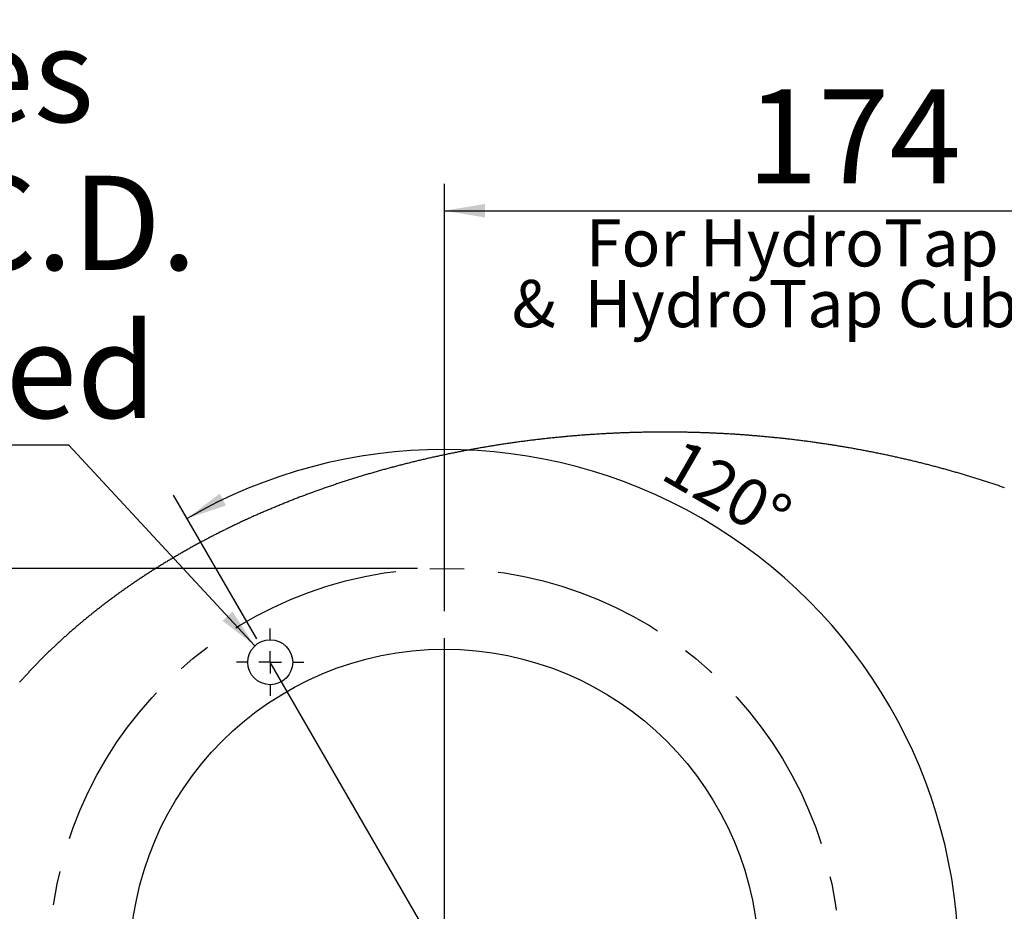
# Model space of a CAD drawing. Extents: x -40 to 841, y -34 to 591.
# Drawn here: x 511 to 584, y 212 to 279 of the extents above; entities that cross this region are included whole.
import ezdxf

# ---------------------------------------------------------------- set-up
doc = ezdxf.new("R2010")
doc.units = 0
doc.linetypes.add('CENTERX2', pattern=[20.32, 12.7, -2.54, 2.54, -2.54])
doc.layers.get('0').update_dxf_attribs({"linetype": 'CONTINUOUS'})
doc.styles.add('SLDTEXTSTYLE2', font='TXT', dxfattribs={"width": 0.605})
doc.dimstyles.new('SLDDIMSTYLE10', dxfattribs={"dimtxt": 5.172414, "dimasz": 3, "dimexe": 0, "dimexo": 0.0625, "dimgap": 1.293103, "dimtad": 0, "dimtih": 1, "dimtoh": 1, "dimdec": 0, "dimlfac": 3, "dimrnd": 1e-09, "dimzin": 12, "dimtxsty": 'SLDTEXTSTYLE2', "dimblk1": 'NONE', "dimblk2": 'NONE', "dimsah": 1, "dimcen": 0, "dimazin": 3, "dimtfac": 1, "dimtdec": 0, "dimtmove": 0, "dimatfit": 3, "dimtolj": 1, "dimtzin": 12})
doc.dimstyles.new('SLDDIMSTYLE12', dxfattribs={"dimtxt": 5.172414, "dimasz": 3, "dimexe": 0, "dimexo": 0.0625, "dimgap": 1.293103, "dimtad": 0, "dimtih": 1, "dimtoh": 1, "dimdec": 0, "dimlfac": 3, "dimrnd": 1e-09, "dimzin": 12, "dimtxsty": 'SLDTEXTSTYLE2', "dimblk1": 'NONE', "dimblk2": 'NONE', "dimsah": 1, "dimcen": 0, "dimazin": 3, "dimtfac": 1, "dimtdec": 0, "dimtmove": 0, "dimatfit": 3, "dimtolj": 1, "dimtzin": 12})
doc.dimstyles.new('SLDDIMSTYLE7', dxfattribs={"dimtxt": 3.5, "dimasz": 3, "dimexe": 0, "dimexo": 0.0625, "dimgap": 0.875, "dimtad": 1, "dimdec": 4, "dimlfac": 3, "dimzin": 12, "dimtxsty": 'SLDTEXTSTYLE2', "dimsah": 1, "dimcen": 0.09, "dimazin": 3, "dimtfac": 1, "dimtdec": 1, "dimtofl": 0, "dimtmove": 0, "dimatfit": 3, "dimtolj": 1, "dimtzin": 12})
doc.dimstyles.new('SLDDIMSTYLE8', dxfattribs={"dimtxt": 5.172414, "dimasz": 3, "dimexe": 0, "dimexo": 0.0625, "dimgap": 1.293103, "dimtad": 1, "dimdec": 0, "dimlfac": 3, "dimrnd": 1e-09, "dimzin": 12, "dimtxsty": 'SLDTEXTSTYLE2', "dimsah": 1, "dimcen": 0.09, "dimazin": 3, "dimtfac": 1, "dimtdec": 0, "dimtofl": 0, "dimtmove": 0, "dimatfit": 3, "dimtolj": 1, "dimtzin": 12})
doc.dimstyles.new('SLDDIMSTYLE9', dxfattribs={"dimtxt": 5.172414, "dimasz": 3, "dimexe": 0, "dimexo": 0.0625, "dimgap": 1.293103, "dimtad": 0, "dimtih": 1, "dimtoh": 1, "dimdec": 0, "dimlfac": 3, "dimrnd": 1e-09, "dimzin": 12, "dimtxsty": 'SLDTEXTSTYLE2', "dimblk1": 'NONE', "dimblk2": 'NONE', "dimsah": 1, "dimcen": 0, "dimazin": 3, "dimtfac": 1, "dimtdec": 0, "dimtmove": 0, "dimatfit": 3, "dimtolj": 1, "dimtzin": 12})

# ---------------------------------------------------------------- blocks, each defined once
blk = doc.blocks.new('_D_26')
at = {"color": 7, "linetype": 'CONTINUOUS'}
for p, q in [((528.431, 232.536), (522.259, 243.215)), ((568.524, 208.437), (582.526, 208.437))]:
    blk.add_line(p, q, dxfattribs=at)
blk.add_arc((542.358, 208.437), 38.168, 0, 120.02508, dxfattribs=at)
for points in [[(523.259, 241.483), (526.147, 242.439), (525.681, 243.324)], [(580.526, 208.437), (580.908, 211.455), (579.909, 211.415)]]:
    blk.add_solid(points, dxfattribs=at)
at = {"color": 7, "linetype": 'CONTINUOUS', "insert": (560.008, 247.528), "char_height": 3.5, "attachment_point": 1, "rotation": 330.01254, "style": 'SLDTEXTSTYLE2'}
blk.add_mtext('120°', dxfattribs=at)
blk = doc.blocks.new('_D_28')
at = {"color": 7, "linetype": 'CONTINUOUS'}
for p, q in [((540.358, 237.771), (490.371, 237.771)), ((492.371, 179.104), (492.371, 237.771)), ((540.358, 179.104), (490.371, 179.104))]:
    blk.add_line(p, q, dxfattribs=at)
for points in [[(492.371, 237.771), (491.871, 234.771), (492.871, 234.771)], [(492.371, 179.104), (492.871, 182.104), (491.871, 182.104)]]:
    blk.add_solid(points, dxfattribs=at)
at = {"color": 7, "linetype": 'CONTINUOUS', "char_height": 7, "attachment_point": 1, "rotation": 90, "style": 'SLDTEXTSTYLE2'}
for s, insert in [('176', (483.348, 207.079)), ('%%c', (483.348, 196.642))]:
    blk.add_mtext(s, dxfattribs=dict(at, insert=insert))
blk = doc.blocks.new('_D_29')
at = {"color": 7, "linetype": 'CONTINUOUS'}
blk.add_line((621.473, 230.865), (642.266, 230.865), dxfattribs=at)
at = {"color": 7, "linetype": 'CONTINUOUS', "char_height": 7, "attachment_point": 1, "style": 'SLDTEXTSTYLE2'}
for s, insert in [('%%c', (623.06, 250.875)), ('35', (633.497, 250.875)), ('hole', (626.059, 239.888))]:
    blk.add_mtext(s, dxfattribs=dict(at, insert=insert))
blk = doc.blocks.new('_NONE')
blk = doc.blocks.new('_D_30')
at = {"color": 7, "linetype": 'CONTINUOUS'}
blk.add_line((514.479, 246.916), (450.407, 246.916), dxfattribs=at)
at = {"color": 7, "linetype": 'CONTINUOUS', "char_height": 7, "attachment_point": 1, "style": 'SLDTEXTSTYLE2'}
for s, insert in [('holes', (492.29, 277.911)), ('3-', (463.887, 277.911)), ('%%c', (470.896, 277.911)), ('10', (481.333, 277.911)), ('@ 155mm P.C.D.', (450.407, 266.925)), ('equispaced', (469.521, 255.939))]:
    blk.add_mtext(s, dxfattribs=dict(at, insert=insert))
blk = doc.blocks.new('_D_31')
at = {"color": 7, "linetype": 'CONTINUOUS'}
for p, q in [((542.358, 234.604), (542.358, 266.329)), ((600.358, 217.104), (600.358, 266.329)), ((542.358, 264.329), (600.358, 264.329))]:
    blk.add_line(p, q, dxfattribs=at)
for points in [[(542.358, 264.329), (545.358, 263.829), (545.358, 264.829)], [(600.358, 264.329), (597.358, 264.829), (597.358, 263.829)]]:
    blk.add_solid(points, dxfattribs=at)
at = {"color": 7, "linetype": 'CONTINUOUS', "insert": (564.781, 273.353), "char_height": 7, "attachment_point": 1, "style": 'SLDTEXTSTYLE2'}
blk.add_mtext('174', dxfattribs=at)
blk = doc.blocks.new('SW_NOTE_26')
at = {"color": 0, "linetype": 'CONTINUOUS', "char_height": 3.5, "attachment_point": 2, "style": 'SLDTEXTSTYLE2'}
for s, insert in [('For HydroTap Arc', (15.586, 4.512)), ('&  HydroTap Cube Tap', (15.519, 0.001))]:
    blk.add_mtext(s, dxfattribs=dict(at, insert=insert))
blk = doc.blocks.new('SW_CENTERMARKSYMBOL_1')
at = {"color": 0, "linetype": 'CONTINUOUS'}
for p, q in [((0, 1.667), (0, 24.167)), ((0, 0), (0, 0.833)), ((-1.667, 0), (-24.167, 0)), ((0, 0), (-0.833, 0)), ((0, 0), (0, -0.833)), ((0, 0), (0.833, 0)), ((1.667, 0), (24.167, 0)), ((0, -1.667), (0, -24.167))]:
    blk.add_line(p, q, dxfattribs=at)
blk = doc.blocks.new('SW_CENTERMARKSYMBOL_5')
at = {"color": 0, "linetype": 'CONTINUOUS'}
for p, q in [((0, 1.667), (0, 2.5)), ((0, 0), (0, 0.833)), ((-1.667, 0), (-2.5, 0)), ((0, 0), (-0.833, 0)), ((0, 0), (0, -0.833)), ((0, 0), (0.833, 0)), ((1.667, 0), (2.5, 0)), ((0, -1.667), (0, -2.5))]:
    blk.add_line(p, q, dxfattribs=at)
blk = doc.blocks.new('_D_43')
at = {"color": 7, "linetype": 'CONTINUOUS'}
blk.add_line((796.715, 231.036), (817.509, 231.036), dxfattribs=at)
at = {"color": 7, "linetype": 'CONTINUOUS', "char_height": 7, "attachment_point": 1, "style": 'SLDTEXTSTYLE2'}
for s, insert in [('%%c', (798.303, 251.046)), ('35', (808.74, 251.046)), ('hole', (801.302, 240.06))]:
    blk.add_mtext(s, dxfattribs=dict(at, insert=insert))
blk = doc.blocks.new('_D_44')
at = {"color": 7, "linetype": 'CONTINUOUS'}
blk.add_line((716.184, 244.268), (666.87, 244.268), dxfattribs=at)
at = {"color": 7, "linetype": 'CONTINUOUS', "char_height": 7, "attachment_point": 1, "style": 'SLDTEXTSTYLE2'}
for s, insert in [('%%c', (672.601, 264.277)), ('hole', (698.38, 264.277)), ('108', (683.038, 264.277)), ('for font bowl', (666.87, 253.291))]:
    blk.add_mtext(s, dxfattribs=dict(at, insert=insert))

msp = doc.modelspace()

# ---------------------------------------------------------------- linework, layer by layer
at = {"color": 7, "linetype": 'CONTINUOUS'}
for p, q in [((528.297611, 232.02561), (514.478909, 246.915732)), ((542.35781, 208.4373), (529.431351, 230.803967))]:
    msp.add_line(p, q, dxfattribs=at)
at = {"color": 7, "linetype": 'CONTINUOUS', "flags": 128}
msp.add_lwpolyline([(583.927961, 243.754937), (583.850552, 243.781816), (583.773083, 243.808612), (583.695552, 243.835325), (583.617964, 243.861955), (583.540317, 243.888503), (583.462612, 243.914967), (583.384848, 243.941348), (583.307024, 243.967648), (583.229143, 243.993862), (583.151203, 244.019994), (583.073205, 244.046043), (582.99515, 244.072008), (582.917038, 244.09789), (582.838867, 244.123689), (582.760641, 244.149403), (582.682355, 244.175034), (582.604015, 244.200583), (582.525617, 244.226046), (582.447163, 244.251427), (582.368651, 244.276722), (582.290085, 244.301935), (582.211464, 244.327064), (582.132785, 244.352107), (582.05405, 244.377068), (581.975263, 244.401944), (581.896418, 244.426736), (581.817519, 244.451444), (581.738565, 244.476068), (581.659554, 244.500606), (581.580491, 244.525062), (581.501376, 244.549431), (581.422204, 244.573718), (581.342979, 244.597918), (581.2637, 244.622035), (581.184369, 244.646066), (581.104983, 244.670014), (581.025545, 244.693876), (580.946052, 244.717653), (580.866507, 244.741344), (580.786912, 244.764952), (580.707263, 244.788474), (580.627562, 244.811911), (580.547808, 244.835264), (580.468003, 244.85853), (580.388147, 244.881712), (580.30824, 244.904808), (580.22828, 244.927819), (580.148271, 244.950744), (580.06821, 244.973584), (579.988098, 244.996338), (579.907935, 245.019006), (579.827725, 245.041589), (579.747462, 245.064086), (579.66715, 245.086499), (579.586788, 245.108824), (579.506376, 245.131064), (579.425916, 245.153217), (579.345406, 245.175286), (579.264847, 245.197268), (579.18424, 245.219164), (579.103584, 245.240973), (579.022881, 245.262696), (578.942128, 245.284334), (578.861327, 245.305885), (578.78048, 245.32735), (578.699584, 245.348728), (578.618641, 245.370019), (578.537652, 245.391225), (578.456614, 245.412344), (578.37553, 245.433377), (578.294399, 245.454322), (578.213222, 245.475181), (578.132, 245.495953), (578.05073, 245.516638), (577.969415, 245.537237), (577.888054, 245.557748), (577.806648, 245.578174), (577.725197, 245.598511), (577.6437, 245.618762), (577.562158, 245.638926), (577.480573, 245.659001), (577.398942, 245.678991), (577.317268, 245.698893), (577.235549, 245.718708), (577.153786, 245.738436), (577.07198, 245.758075), (576.990129, 245.777628), (576.908236, 245.797094), (576.826299, 245.816472), (576.744319, 245.835761), (576.662297, 245.854964), (576.580233, 245.87408), (576.498126, 245.893107), (576.415976, 245.912047), (576.333785, 245.930898), (576.251552, 245.949662), (576.169277, 245.968338), (576.086962, 245.986926), (576.004605, 246.005427), (575.922206, 246.023839), (575.839768, 246.042164), (575.757288, 246.0604), (575.674767, 246.078549), (575.592208, 246.096608), (575.509608, 246.11458), (575.426967, 246.132463), (575.344288, 246.150258), (575.261569, 246.167965), (575.178811, 246.185584), (575.096014, 246.203114), (575.013178, 246.220554), (574.930303, 246.237908), (574.84739, 246.255172), (574.764439, 246.272348), (574.68145, 246.289435), (574.598422, 246.306434), (574.515358, 246.323344), (574.432255, 246.340165), (574.349115, 246.356897), (574.265938, 246.373541), (574.182725, 246.390096), (574.099475, 246.406562), (574.016189, 246.422938), (573.932865, 246.439226), (573.849506, 246.455424), (573.766111, 246.471534), (573.682681, 246.487554), (573.599214, 246.503486), (573.515713, 246.519329), (573.432177, 246.535082), (573.348605, 246.550745), (573.265, 246.566319), (573.181359, 246.581805), (573.097685, 246.597201), (573.013975, 246.612507), (572.930233, 246.627725), (572.846456, 246.642852), (572.762646, 246.65789), (572.678803, 246.672838), (572.594927, 246.687697), (572.511017, 246.702466), (572.427075, 246.717146), (572.343101, 246.731736), (572.259095, 246.746236), (572.175056, 246.760647), (572.090985, 246.774968), (572.006883, 246.789199), (571.922749, 246.80334), (571.838584, 246.81739), (571.754387, 246.831351), (571.67016, 246.845223), (571.585902, 246.859004), (571.501614, 246.872696), (571.417295, 246.886297), (571.332947, 246.899807), (571.248567, 246.913228), (571.164159, 246.92656), (571.079721, 246.9398), (570.995254, 246.952951), (570.910757, 246.966011), (570.826231, 246.978981), (570.741678, 246.991861), (570.657096, 247.00465), (570.572484, 247.017349), (570.487846, 247.029957), (570.403179, 247.042475), (570.318484, 247.054902), (570.233762, 247.067241), (570.149013, 247.079487), (570.064237, 247.091642), (569.979433, 247.103709), (569.894603, 247.115683), (569.809747, 247.127568), (569.724864, 247.139361), (569.639956, 247.151065), (569.555021, 247.162676), (569.47006, 247.174197), (569.385074, 247.185629), (569.300063, 247.196969), (569.215027, 247.208218), (569.129966, 247.219376), (569.04488, 247.230443), (568.95977, 247.24142), (568.874635, 247.252306), (568.789477, 247.2631), (568.704294, 247.273804), (568.619087, 247.284416), (568.533858, 247.294938), (568.448605, 247.305369), (568.363329, 247.315708), (568.27803, 247.325956), (568.192709, 247.336113), (568.107365, 247.346179), (568.021999, 247.356154), (567.936611, 247.366039), (567.8512, 247.375831), (567.765769, 247.385532), (567.680316, 247.395142), (567.594841, 247.40466), (567.509345, 247.414087), (567.423829, 247.423424), (567.338292, 247.432668), (567.252735, 247.441822), (567.167157, 247.450883), (567.08156, 247.459854), (566.995942, 247.468733), (566.910305, 247.47752), (566.824649, 247.486217), (566.738973, 247.494821), (566.653278, 247.503334), (566.567564, 247.511756), (566.481833, 247.520086), (566.396082, 247.528323), (566.310313, 247.536471), (566.224527, 247.544526), (566.138722, 247.552489), (566.0529, 247.560361), (565.967061, 247.568141), (565.881205, 247.57583), (565.795331, 247.583426), (565.70944, 247.590931), (565.623534, 247.598344), (565.537611, 247.605665), (565.451671, 247.612895), (565.365716, 247.620033), (565.279745, 247.627078), (565.193758, 247.634032), (565.107755, 247.640896), (565.021739, 247.647666), (564.935707, 247.654344), (564.84966, 247.66093), (564.763598, 247.667426), (564.677523, 247.673828), (564.591433, 247.680139), (564.505329, 247.686358), (564.419212, 247.692485), (564.333081, 247.69852), (564.246936, 247.704461), (564.160779, 247.710313), (564.07461, 247.716072), (563.988426, 247.721738), (563.902231, 247.727312), (563.816023, 247.732795), (563.729804, 247.738185), (563.643572, 247.743484), (563.557329, 247.748691), (563.471074, 247.753804), (563.384808, 247.758826), (563.298531, 247.763756), (563.212244, 247.768594), (563.125945, 247.77334), (563.039636, 247.777992), (562.953317, 247.782553), (562.866988, 247.787023), (562.780649, 247.791399), (562.6943, 247.795684), (562.607942, 247.799876), (562.521575, 247.803975), (562.435199, 247.807984), (562.348814, 247.811899), (562.26242, 247.815721), (562.176018, 247.819452), (562.089608, 247.823091), (562.00319, 247.826637), (561.916764, 247.830091), (561.83033, 247.833452), (561.743889, 247.836722), (561.657441, 247.839898), (561.570986, 247.842983), (561.484524, 247.845975), (561.398056, 247.848875), (561.311582, 247.851682), (561.225101, 247.854397), (561.138614, 247.857021), (561.052122, 247.85955), (560.965624, 247.861988), (560.879121, 247.864334), (560.792612, 247.866587), (560.706099, 247.868748), (560.619581, 247.870816), (560.533059, 247.872792), (560.446532, 247.874675), (560.360002, 247.876467), (560.273467, 247.878164), (560.186928, 247.879771), (560.100387, 247.881285), (560.013842, 247.882705), (559.927294, 247.884034), (559.840743, 247.885271), (559.754189, 247.886415), (559.667633, 247.887466), (559.581075, 247.888425), (559.494514, 247.889292), (559.407952, 247.890065), (559.321389, 247.890747), (559.234823, 247.891337), (559.148257, 247.891834), (559.06169, 247.892237), (558.975122, 247.892549), (558.888553, 247.892769), (558.801984, 247.892895), (558.715414, 247.892929), (558.628845, 247.89287), (558.542276, 247.89272), (558.455708, 247.892477), (558.36914, 247.892142), (558.282573, 247.891713), (558.196007, 247.891193), (558.109442, 247.890579), (558.022878, 247.889874), (557.936317, 247.889077), (557.849757, 247.888187), (557.763199, 247.887203), (557.676644, 247.886128), (557.590091, 247.88496), (557.503541, 247.8837), (557.416993, 247.882347), (557.330449, 247.880902), (557.243908, 247.879364), (557.157371, 247.877735), (557.070837, 247.876011), (556.984307, 247.874197), (556.897782, 247.872289), (556.81126, 247.87029), (556.724744, 247.868198), (556.638232, 247.866012), (556.551725, 247.863736), (556.465223, 247.861367), (556.378726, 247.858905), (556.292235, 247.85635), (556.20575, 247.853704), (556.119271, 247.850965), (556.032798, 247.848133), (555.946332, 247.84521), (555.859872, 247.842194), (555.773419, 247.839085), (555.686972, 247.835885), (555.600533, 247.832592), (555.514102, 247.829206), (555.427678, 247.825728), (555.341262, 247.822158), (555.254853, 247.818496), (555.168454, 247.814741), (555.082062, 247.810894), (554.995679, 247.806955), (554.909305, 247.802923), (554.82294, 247.798799), (554.736585, 247.794584), (554.650239, 247.790276), (554.563902, 247.785875), (554.477576, 247.781382), (554.391259, 247.776798), (554.304953, 247.77212), (554.218657, 247.767351), (554.132372, 247.762489), (554.046098, 247.757536), (553.959835, 247.75249), (553.873583, 247.747352), (553.787343, 247.742122), (553.701115, 247.736799), (553.614898, 247.731385), (553.528694, 247.725879), (553.442501, 247.72028), (553.356322, 247.71459), (553.270155, 247.708808), (553.184001, 247.702933), (553.09786, 247.696966), (553.011733, 247.690908), (552.925619, 247.684757), (552.839519, 247.678515), (552.753432, 247.672181), (552.667361, 247.665753), (552.581303, 247.659235), (552.49526, 247.652625), (552.409232, 247.645922), (552.323219, 247.639129), (552.237221, 247.632242), (552.151238, 247.625264), (552.065271, 247.618195), (551.97932, 247.611034), (551.893385, 247.603779), (551.807465, 247.596434), (551.721562, 247.588997), (551.635676, 247.58147), (551.549807, 247.573849), (551.463955, 247.566136), (551.37812, 247.558333), (551.292303, 247.550437), (551.206503, 247.54245), (551.120721, 247.534371), (551.034957, 247.526201), (550.949211, 247.517939), (550.863484, 247.509585), (550.777775, 247.50114), (550.692085, 247.492604), (550.606415, 247.483975), (550.520764, 247.475255), (550.435132, 247.466444), (550.349519, 247.457542), (550.263926, 247.448548), (550.178354, 247.439462), (550.092802, 247.430285), (550.00727, 247.421017), (549.921759, 247.411657), (549.836269, 247.402206), (549.750801, 247.392663), (549.665353, 247.383031), (549.579927, 247.373305), (549.494522, 247.363489), (549.409139, 247.353583), (549.323779, 247.343584), (549.238441, 247.333495), (549.153125, 247.323313), (549.067832, 247.313041), (548.982562, 247.302678), (548.897316, 247.292225), (548.812091, 247.281679), (548.726892, 247.271043), (548.641715, 247.260316), (548.556563, 247.249498), (548.471435, 247.238588), (548.386331, 247.227588), (548.301251, 247.216497), (548.216197, 247.205316), (548.131167, 247.194043), (548.046162, 247.18268), (547.961183, 247.171226), (547.876229, 247.15968), (547.791301, 247.148045), (547.706398, 247.136319), (547.621522, 247.124501), (547.536673, 247.112594), (547.45185, 247.100596), (547.367054, 247.088506), (547.282284, 247.076327), (547.197542, 247.064057), (547.112828, 247.051696), (547.028139, 247.039245), (546.94348, 247.026703), (546.858848, 247.014072), (546.774245, 247.001349), (546.689669, 246.988536), (546.605123, 246.975633), (546.520606, 246.962641), (546.436116, 246.949556), (546.351656, 246.936382), (546.267226, 246.923119), (546.182826, 246.909765), (546.098455, 246.896321), (546.014114, 246.882785), (545.929802, 246.869162), (545.845522, 246.855447), (545.761272, 246.841642), (545.677052, 246.827748), (545.592864, 246.813763), (545.508708, 246.799689), (545.424582, 246.785524), (545.340487, 246.77127), (545.256425, 246.756926), (545.172395, 246.742493), (545.088396, 246.72797), (545.00443, 246.713357), (544.920497, 246.698653), (544.836596, 246.683861), (544.752728, 246.668978), (544.668893, 246.654008), (544.585091, 246.638946), (544.501325, 246.623796), (544.41759, 246.608556), (544.33389, 246.593226), (544.250224, 246.577807), (544.166592, 246.562299), (544.082996, 246.546701), (543.999434, 246.531014), (543.915906, 246.515238), (543.832414, 246.499372), (543.748958, 246.483418), (543.665536, 246.467374), (543.58215, 246.451241), (543.498801, 246.435019), (543.415487, 246.418709), (543.332209, 246.402309), (543.248969, 246.38582), (543.165765, 246.369243), (543.082597, 246.352576), (542.999468, 246.335821), (542.916375, 246.318976), (542.83332, 246.302044), (542.750303, 246.285023), (542.667323, 246.267913), (542.584381, 246.250713), (542.501478, 246.233426), (542.418613, 246.21605), (542.335787, 246.198586), (542.253, 246.181033), (542.170253, 246.163392), (542.087544, 246.145662), (542.004875, 246.127844), (541.922244, 246.109938), (541.839654, 246.091943), (541.757104, 246.073861), (541.674595, 246.05569), (541.592126, 246.037431), (541.509698, 246.019084), (541.427311, 246.000649), (541.344964, 245.982126), (541.262659, 245.963514), (541.180395, 245.944816), (541.098173, 245.926029), (541.015993, 245.907154), (540.933854, 245.888192), (540.851758, 245.869143), (540.769704, 245.850004), (540.687693, 245.830779), (540.605724, 245.811466), (540.523799, 245.792065), (540.441917, 245.772578), (540.360078, 245.753003), (540.278283, 245.73334), (540.196532, 245.713589), (540.114824, 245.693752), (540.033161, 245.673827), (539.951542, 245.653816), (539.869967, 245.633717), (539.788437, 245.61353), (539.706952, 245.593257), (539.625512, 245.572896), (539.544118, 245.552449), (539.462769, 245.531916), (539.381466, 245.511294), (539.300208, 245.490586), (539.218997, 245.469791), (539.137832, 245.44891), (539.056713, 245.427943), (538.975642, 245.406887), (538.894617, 245.385746), (538.81364, 245.364518), (538.732709, 245.343205), (538.651825, 245.321804), (538.570989, 245.300317), (538.490201, 245.278744), (538.409462, 245.257084), (538.328769, 245.235338), (538.248127, 245.213506), (538.167531, 245.191588), (538.086986, 245.169584), (538.00649, 245.147494), (537.926042, 245.125318), (537.845643, 245.103055), (537.765293, 245.080707), (537.684996, 245.058273), (537.604746, 245.035754), (537.524548, 245.013149), (537.444397, 244.990458), (537.364298, 244.967682), (537.284251, 244.94482), (537.204255, 244.921872), (537.12431, 244.89884), (537.044415, 244.875722), (536.964572, 244.852518), (536.884779, 244.829229), (536.80504, 244.805855), (536.725351, 244.782396), (536.645717, 244.758852), (536.566135, 244.735223), (536.486602, 244.711509), (536.407124, 244.687709), (536.327701, 244.663825), (536.248328, 244.639856), (536.169011, 244.615802), (536.089745, 244.591665), (536.010535, 244.567442), (535.931377, 244.543134), (535.852275, 244.518742), (535.773224, 244.494266), (535.69423, 244.469704), (535.615292, 244.445058), (535.536405, 244.42033), (535.457575, 244.395516), (535.3788, 244.370617), (535.30008, 244.345635), (535.221417, 244.320569), (535.142808, 244.295418), (535.064257, 244.270185), (534.98576, 244.244868), (534.90732, 244.219465), (534.828937, 244.19398), (534.750612, 244.16841), (534.672341, 244.142757), (534.59413, 244.117021), (534.515973, 244.091201), (534.437876, 244.065297), (534.359836, 244.039311), (534.281854, 244.01324), (534.203928, 243.987087), (534.126062, 243.96085), (534.048253, 243.934531), (533.970504, 243.908127), (533.892814, 243.881642), (533.815182, 243.855073), (533.737609, 243.828421), (533.660095, 243.801686), (533.582642, 243.774869), (533.505247, 243.747968), (533.427913, 243.720986), (533.350638, 243.693921), (533.273425, 243.666773), (533.196272, 243.639543), (533.119178, 243.61223), (533.042144, 243.584835), (532.965172, 243.557358), (532.888262, 243.529798), (532.811415, 243.502158), (532.734626, 243.474434), (532.6579, 243.446628), (532.581236, 243.418741), (532.504634, 243.390771), (532.428092, 243.36272), (532.351614, 243.334587), (532.275201, 243.306373), (532.198848, 243.278076), (532.122559, 243.249698), (532.046332, 243.22124), (531.970169, 243.192699), (531.894069, 243.164078), (531.818034, 243.135374), (531.742063, 243.10659), (531.666154, 243.077724), (531.590309, 243.048779), (531.514529, 243.019751), (531.438816, 242.990643), (531.363166, 242.961453), (531.28758, 242.932183), (531.212061, 242.902833), (531.136606, 242.873402), (531.061216, 242.84389), (530.985891, 242.814298), (530.910632, 242.784625), (530.835441, 242.754872), (530.760314, 242.725038), (530.685255, 242.695124), (530.610262, 242.665131), (530.535337, 242.635057), (530.460478, 242.604903), (530.385684, 242.57467), (530.31096, 242.544356), (530.236303, 242.513962), (530.161712, 242.483489), (530.087189, 242.452936), (530.012736, 242.422304), (529.938349, 242.391591), (529.864029, 242.360801), (529.789779, 242.32993), (529.715599, 242.298981), (529.641488, 242.267952), (529.567444, 242.236843), (529.49347, 242.205656), (529.419565, 242.17439), (529.34573, 242.143044), (529.271964, 242.11162), (529.19827, 242.080117), (529.124644, 242.048536), (529.051089, 242.016876), (528.977604, 241.985137), (528.904189, 241.953321), (528.830845, 241.921425), (528.757574, 241.889451), (528.684372, 241.8574), (528.611242, 241.825269), (528.538184, 241.793062), (528.465195, 241.760774), (528.392279, 241.72841), (528.319437, 241.695969), (528.246665, 241.663449), (528.173967, 241.630851), (528.101339, 241.598177), (528.028785, 241.565424), (527.956303, 241.532594), (527.883896, 241.499686), (527.811561, 241.466701), (527.7393, 241.433639), (527.667112, 241.4005), (527.594997, 241.367284), (527.522958, 241.333992), (527.45099, 241.300622), (527.379097, 241.267175), (527.307278, 241.233651), (527.235537, 241.20005), (527.163867, 241.166373), (527.092274, 241.13262), (527.020754, 241.098789), (526.94931, 241.064884), (526.877944, 241.030901), (526.806649, 240.996842), (526.735434, 240.962707), (526.664291, 240.928496), (526.593227, 240.89421), (526.522238, 240.859846), (526.451326, 240.825409), (526.380491, 240.790894), (526.30973, 240.756305), (526.239049, 240.721638), (526.168442, 240.686897), (526.097915, 240.652082), (526.027465, 240.61719), (525.957092, 240.582223), (525.886795, 240.547182), (525.816579, 240.512065), (525.746439, 240.476873), (525.676378, 240.441606), (525.606395, 240.406264), (525.536491, 240.370847), (525.466667, 240.335357), (525.39692, 240.299791), (525.327254, 240.264151), (525.257666, 240.228437), (525.188157, 240.192649), (525.118727, 240.156786), (525.049377, 240.120849), (524.980109, 240.084838), (524.910918, 240.048754), (524.841809, 240.012595), (524.772779, 239.976362), (524.703832, 239.940056), (524.634964, 239.903676), (524.566177, 239.867223), (524.497471, 239.830695), (524.428848, 239.794096), (524.360303, 239.757423), (524.291842, 239.720676), (524.223463, 239.683856), (524.155164, 239.646963), (524.086949, 239.609998), (524.018813, 239.572959), (523.950762, 239.535849), (523.882793, 239.498665), (523.814908, 239.461408), (523.747103, 239.424079), (523.679382, 239.386678), (523.611746, 239.349205), (523.544191, 239.311659), (523.476721, 239.274041), (523.409333, 239.236351), (523.34203, 239.198589), (523.27481, 239.160756), (523.207676, 239.12285), (523.140623, 239.084874), (523.073657, 239.046825), (523.006776, 239.008704), (522.939979, 238.970513), (522.873266, 238.93225), (522.806638, 238.893916), (522.740095, 238.855511), (522.673638, 238.817035), (522.607268, 238.778488), (522.540983, 238.739869), (522.474782, 238.701181), (522.408668, 238.662421), (522.342641, 238.623591), (522.276698, 238.584691), (522.210845, 238.54572), (522.145076, 238.506679), (522.079395, 238.467568), (522.0138, 238.428386), (521.948292, 238.389135), (521.882873, 238.349813), (521.817539, 238.310422), (521.752294, 238.27096), (521.687136, 238.23143), (521.622068, 238.19183), (521.557087, 238.15216), (521.492192, 238.112421), (521.427387, 238.072613), (521.362671, 238.032735), (521.298042, 237.992789), (521.233503, 237.952773), (521.169053, 237.912689), (521.104692, 237.872535), (521.040421, 237.832313), (520.976237, 237.792023), (520.912144, 237.751664), (520.848141, 237.711236), (520.784228, 237.67074), (520.720404, 237.630176), (520.656671, 237.589544), (520.593029, 237.548844), (520.529475, 237.508076), (520.466014, 237.46724), (520.402641, 237.426336), (520.339361, 237.385364), (520.276173, 237.344325), (520.213074, 237.303219), (520.150069, 237.262046), (520.087154, 237.220804), (520.024331, 237.179496), (519.961599, 237.138121), (519.89896, 237.096679), (519.836412, 237.05517), (519.773956, 237.013594), (519.711593, 236.971952), (519.649323, 236.930243), (519.587146, 236.888467), (519.52506, 236.846625), (519.463069, 236.804717), (519.401169, 236.762743), (519.339364, 236.720703), (519.277653, 236.678596), (519.216035, 236.636424), (519.15451, 236.594186), (519.093078, 236.551882), (519.031742, 236.509513), (518.970498, 236.467079), (518.909351, 236.424579), (518.848296, 236.382013), (518.787338, 236.339382), (518.726474, 236.296687), (518.665705, 236.253927), (518.60503, 236.211101), (518.544449, 236.168211), (518.483965, 236.125256), (518.423578, 236.082237), (518.363283, 236.039153), (518.303088, 235.996005), (518.242986, 235.952792), (518.182979, 235.909516), (518.123072, 235.866176), (518.063258, 235.822771), (518.003542, 235.779302), (517.943923, 235.73577), (517.8844, 235.692175), (517.824974, 235.648515), (517.765645, 235.604792), (517.706413, 235.561007), (517.647278, 235.517157), (517.588239, 235.473245), (517.5293, 235.429269), (517.470458, 235.385231), (517.411715, 235.34113), (517.353069, 235.296966), (517.29452, 235.252739), (517.236073, 235.208451), (517.17772, 235.164099), (517.119469, 235.119686), (517.061314, 235.07521), (517.003257, 235.030672), (516.945301, 234.986073), (516.887445, 234.941411), (516.829688, 234.896688), (516.772031, 234.851903), (516.714472, 234.807056), (516.657014, 234.762149), (516.599654, 234.717179), (516.542394, 234.672149), (516.485233, 234.627057), (516.428176, 234.581904), (516.371214, 234.536691), (516.314356, 234.491416), (516.257603, 234.446082), (516.200944, 234.400686), (516.144389, 234.35523), (516.087933, 234.309714), (516.031577, 234.264137), (515.975325, 234.2185), (515.919173, 234.172803), (515.863124, 234.127046), (515.807175, 234.08123), (515.751331, 234.035354), (515.695586, 233.989418), (515.639945, 233.943422), (515.584403, 233.897368), (515.528966, 233.851254), (515.473633, 233.80508), (515.418399, 233.758848), (515.36327, 233.712557), (515.308245, 233.666207), (515.253319, 233.619798), (515.198498, 233.573331), (515.143781, 233.526805), (515.089168, 233.480221), (515.034655, 233.433578), (514.98025, 233.386878), (514.925946, 233.340119), (514.871745, 233.293302), (514.817649, 233.246428), (514.763662, 233.199495), (514.709775, 233.152505), (514.655991, 233.105458), (514.602312, 233.058353), (514.548738, 233.011191), (514.495272, 232.963972), (514.441906, 232.916695), (514.38865, 232.869362), (514.335497, 232.821972), (514.282449, 232.774525), (514.229505, 232.727022), (514.176671, 232.679462), (514.123935, 232.631846), (514.071309, 232.584173), (514.018793, 232.536444), (513.96638, 232.488659), (513.914072, 232.440819), (513.861869, 232.392922), (513.809774, 232.34497), (513.757789, 232.296962), (513.705908, 232.248899), (513.654132, 232.20078), (513.602464, 232.152606), (513.550906, 232.104377), (513.499453, 232.056093), (513.448103, 232.007754), (513.396868, 231.95936), (513.345732, 231.910912), (513.294711, 231.862409), (513.243793, 231.813851), (513.192985, 231.76524), (513.142287, 231.716574), (513.091697, 231.667853), (513.041212, 231.619079), (512.990836, 231.570251), (512.94057, 231.52137), (512.890412, 231.472434), (512.840364, 231.423446), (512.790421, 231.374403), (512.740591, 231.325308), (512.690871, 231.276159), (512.641255, 231.226957), (512.591753, 231.177703), (512.542356, 231.128395), (512.493073, 231.079035), (512.443899, 231.029622), (512.394834, 230.980157), (512.345879, 230.930639), (512.297033, 230.881069), (512.248296, 230.831447), (512.199669, 230.781773), (512.151156, 230.732047), (512.102752, 230.68227), (512.054457, 230.63244), (512.006277, 230.582559), (511.958206, 230.532627), (511.910244, 230.482644), (511.862391, 230.432609), (511.814653, 230.382523), (511.767029, 230.332387), (511.719509, 230.282199), (511.672108, 230.231961), (511.624812, 230.181672), (511.57763, 230.131333), (511.530562, 230.080943), (511.483604, 230.030503), (511.436759, 229.980014), (511.390024, 229.929474), (511.343404, 229.878884), (511.296897, 229.828244), (511.2505, 229.777555), (511.204217, 229.726817), (511.158048, 229.676029), (511.111988, 229.625192), (511.066043, 229.574305), (511.020212, 229.52337), (510.97449, 229.472386), (510.928888, 229.421352), (510.883395, 229.370271), (510.838016, 229.31914)], dxfattribs=at)
at = {"color": 7, "linetype": 'CENTERX2'}
msp.add_circle((542.35781, 208.4373), 29.333333, dxfattribs=at)
at = {"color": 7, "linetype": 'CONTINUOUS'}
for centre, radius in [((529.43135, 230.803967), 1.666667), ((542.357809, 208.4373), 23.333334)]:
    msp.add_circle(centre, radius, dxfattribs=at)
msp.add_solid([(528.297611, 232.02561), (526.623373, 234.56469), (525.890387, 233.884446)], dxfattribs=at)

# ---------------------------------------------------------------- block references
for name, p in [('SW_NOTE_26', (556.722592, 259.180866)), ('SW_CENTERMARKSYMBOL_5', (529.431352, 230.803967)), ('SW_CENTERMARKSYMBOL_1', (542.35781, 208.4373))]:
    msp.add_blockref(name, p, dxfattribs=at)

# ---------------------------------------------------------------- dimensions: what is measured, and where the dimension line sits
for p1, text, dimstyle, picture, middle in [((3.055518, 1.332044), '3-<> holes\\P@ 155mm P.C.D.\\Pequispaced', 'SLDDIMSTYLE10', '_D_30', (481.64905, 263.424065)), ((34.715322, 9.529337), '<> hole\\Pfor font bowl', 'SLDDIMSTYLE12', '_D_44', (690.733029, 255.282999)), ((11.284976, 2.959181), '<>\\Phole', 'SLDDIMSTYLE10', '_D_43', (807.905963, 242.051369)), ((11.021071, 3.826389), '<>\\Phole', 'SLDDIMSTYLE9', '_D_29', (632.663266, 241.880269))]:
    dim = msp.add_diameter_dim_2p(p1=p1, p2=(0, 0), text=text, dimstyle=dimstyle, dxfattribs=at)
    dim.commit()
    dim.dimension.update_dxf_attribs({"geometry": picture, "text_midpoint": middle, "dimtype": 163})
dim = msp.add_linear_dim(base=(600.35781, 264.329391), p1=(542.35781, 232.603967), p2=(600.35781, 215.103967), dimstyle='SLDDIMSTYLE8', dxfattribs=at)
dim.commit()
dim.dimension.update_dxf_attribs({"geometry": '_D_31', "text_midpoint": (571.35781, 264.329391), "dimtype": 160})
dim = msp.add_angular_dim_2l(base=(561.43461, 241.495996), line1=((566.524476, 208.4373), (518.191143, 208.4373)), line2=((542.35781, 208.4373), (529.431351, 230.803967)), dimstyle='SLDDIMSTYLE7', dxfattribs=at)
dim.commit()
dim.dimension.update_dxf_attribs({"geometry": '_D_26', "text_midpoint": (561.43461, 241.495996), "dimtype": 162})
dim = msp.add_linear_dim(base=(486.849101, 237.770634), p1=(542.35781, 179.103967), p2=(542.35781, 237.770634), angle=90, text='%%c<>', dimstyle='SLDDIMSTYLE8', dxfattribs=at)
dim.commit()
dim.dimension.update_dxf_attribs({"geometry": '_D_28', "text_midpoint": (486.849101, 208.4373), "dimtype": 160})

doc.saveas('drawing.dxf')
